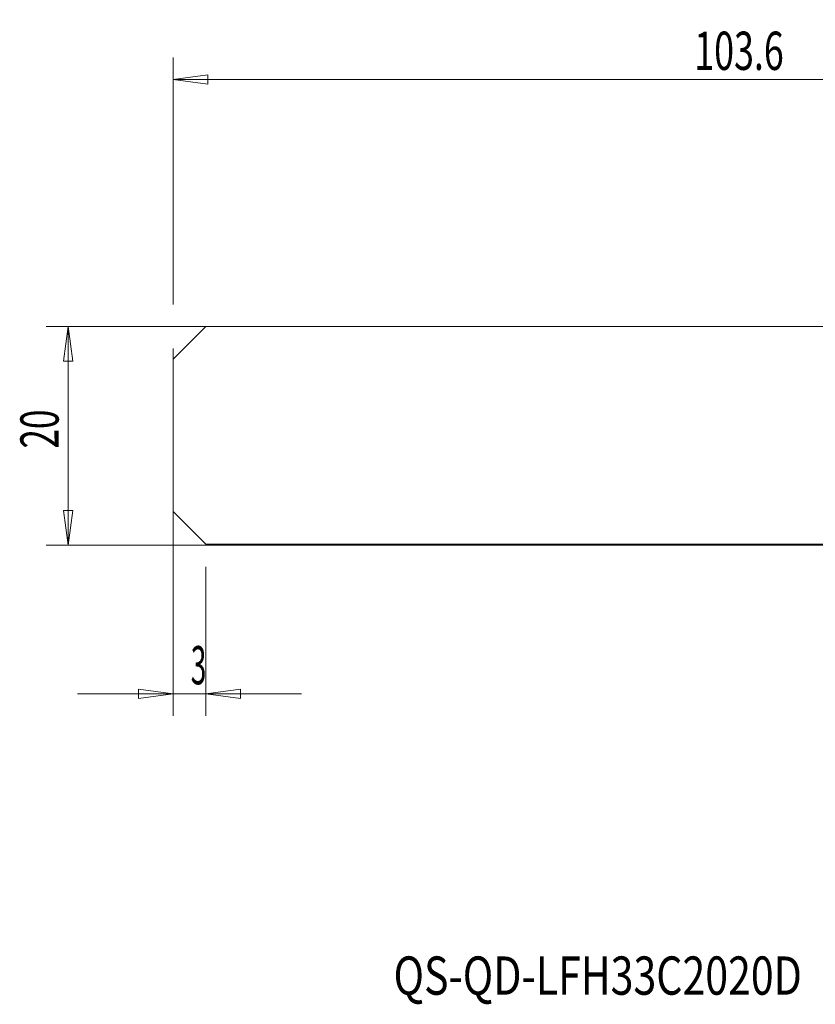
# Model space of a CAD drawing. Units: millimetres. Extents: x -83 to 62, y -52 to 38.
# Drawn here: x -83 to -10, y -52 to 38 of the extents above; entities that cross this region are included whole.
import ezdxf

# ---------------------------------------------------------------- set-up
doc = ezdxf.new("R2010")
doc.units = ezdxf.units.MM
doc.layers.get('0').update_dxf_attribs({"linetype": 'CONTINUOUS'})
for name, color, linetype in [('1', 4, 'CONTINUOUS'), ('SK1', 4, 'CONTINUOUS'), ('SK2', 7, 'CONTINUOUS'), ('SK6', 5, 'CONTINUOUS')]:
    doc.layers.add(name, color=color, linetype=linetype)
doc.styles.add('iso_b_vert', font='simplex.shx')
doc.dimstyles.get("Standard").update_dxf_attribs({"dimtxt": 0.18, "dimasz": 0.18, "dimexe": 0.18, "dimexo": 0.0625, "dimgap": 0.09, "dimtad": 1, "dimzin": 0, "dimdsep": 52, "dimtxsty": 'Standard', "dimcen": 0.09, "dimadec": 0, "dimazin": 0, "dimtfac": 1, "dimtdec": 4, "dimtofl": 0, "dimtmove": 0, "dimatfit": 3, "dimfxl": 1, "dimtolj": 1, "dimtzin": 0, "dimarcsym": 0})

# ---------------------------------------------------------------- blocks, each defined once
blk = doc.blocks.new('DimnDraft3D2')
at = {"layer": 'SK2', "lineweight": 13}
for p, q in [((-69, 8), (-69, -25.611273)), ((-66, -12), (-66, -25.611273)), ((-69, -23.611273), (-72.175002, -23.193276)), ((-72.174998, -24.029269), (-72.175002, -23.193276)), ((-66, -23.611273), (-62.825002, -23.193276)), ((-62.825002, -23.193276), (-62.824998, -24.029269)), ((-77.75, -23.611273), (-57.25, -23.611273)), ((-69, -23.611273), (-72.174998, -24.029269)), ((-66, -23.611273), (-62.824998, -24.029269))]:
    blk.add_line(p, q, dxfattribs=at)
at = {"layer": 'SK2', "lineweight": 18, "insert": (-67.384868, -22.736273), "char_height": 3.5, "attachment_point": 7, "line_spacing_factor": 1.084337, "style": 'iso_b_vert'}
blk.add_mtext('\\W0.5404;3', dxfattribs=at)
blk = doc.blocks.new('_CLOSED')
at = {"lineweight": -2}
for p, q in [((-1, 0.166667), (0, 0)), ((-1, 0.166667), (-1, -0.166667)), ((0, 0), (-1, -0.166667)), ((0, 0), (-1, 0))]:
    blk.add_line(p, q, dxfattribs=at)
blk = doc.blocks.new('DimnDraft3D3')
at = {"layer": 'SK2', "lineweight": 13}
for p, q in [((-69, 12), (-69, 34.60005)), ((34.6, -8.5), (34.6, 34.60005)), ((-69, 32.60005), (-65.825002, 33.018047)), ((-69, 32.60005), (34.6, 32.60005)), ((-69, 32.60005), (-65.824998, 32.182053)), ((-65.825002, 33.018047), (-65.824998, 32.182053)), ((34.6, 32.60005), (31.424998, 33.018047)), ((31.425002, 32.182053), (31.424998, 33.018047)), ((34.6, 32.60005), (31.425002, 32.182053))]:
    blk.add_line(p, q, dxfattribs=at)
at = {"layer": 'SK2', "lineweight": 18, "insert": (-21.303289, 33.47505), "char_height": 3.5, "attachment_point": 7, "line_spacing_factor": 1.084337, "style": 'iso_b_vert'}
blk.add_mtext('\\W0.6864;103.6', dxfattribs=at)

msp = doc.modelspace()

# ---------------------------------------------------------------- linework, layer by layer
at = {"layer": '1', "lineweight": 18}
for p, q in [((-66, 10), (-69, 7)), ((-66, 10), (-7.228, 10)), ((-69, 7), (-69, -6.925)), ((-66, -9.925), (-69, -6.925)), ((-66, -9.925), (-7.228, -9.925))]:
    msp.add_line(p, q, dxfattribs=at)
at = {"layer": 'SK1', "lineweight": 18}
for p, q in [((-66, 10), (-69, 7)), ((-66, 10), (-7.228, 10)), ((-69, 7), (-69, -6.925)), ((-66, -9.925), (-69, -6.925)), ((-66, -9.925), (-7.228, -9.925))]:
    msp.add_line(p, q, dxfattribs=at)
at = {"layer": 'SK2', "lineweight": 13}
for p, q in [((-2, 10), (-80.6, 10)), ((-78.6, -10), (-78.6, 10)), ((-2, -10), (-80.6, -10))]:
    msp.add_line(p, q, dxfattribs=at)
at = {"layer": 'SK2', "lineweight": 18}
for p, q in [((-78.6, 10), (-79.018, 6.825)), ((-78.6, 10), (-78.182, 6.825)), ((-78.182, 6.825), (-79.018, 6.825)), ((-78.6, -10), (-79.018, -6.825)), ((-79.018, -6.825), (-78.182, -6.825)), ((-78.6, -10), (-78.182, -6.825))]:
    msp.add_line(p, q, dxfattribs=at)

# ---------------------------------------------------------------- texts
at = {"layer": 'SK2', "lineweight": 18, "insert": (-79.475, -1.17), "char_height": 3.5, "attachment_point": 7, "rotation": 90, "line_spacing_factor": 1.084337, "style": 'iso_b_vert'}
msp.add_mtext('\\W0.6740;20', dxfattribs=at)
at = {"layer": 'SK6', "lineweight": 18, "insert": (-48.825, -51.131), "char_height": 3.5, "attachment_point": 7, "line_spacing_factor": 1.084337, "style": 'iso_b_vert'}
msp.add_mtext('\\W0.7873;QS-QD-LFH33C2020D', dxfattribs=at)

# ---------------------------------------------------------------- dimensions: what is measured, and where the dimension line sits
at = {"layer": 'SK2', "lineweight": 13}
for base, p1, p2, override, picture, middle in [((34.6, 32.6), (-69, 12), (34.6, -8.5), {"dimtxt": 3.5, "dimasz": 3.175, "dimexe": 2, "dimexo": 2, "dimgap": 1.75, "dimtad": 1, "dimtih": 0, "dimdec": 1, "dimzin": 8, "dimpost": '<>', "dimtxsty": 'iso_b_vert', "dimblk1": 'CLOSED', "dimblk2": 'CLOSED', "dimsah": 1, "dimclrd": 2, "dimclre": 2, "dimclrt": 7, "dimtofl": 1, "dimtmove": 0}, 'DimnDraft3D3', (-22.178, 32.6)), ((-66, -23.611), (-69, 8), (-66, -12), {"dimtxt": 3.5, "dimasz": 3.175, "dimexe": 2, "dimexo": 2, "dimgap": 1.75, "dimtad": 1, "dimtih": 0, "dimzin": 8, "dimpost": '<>', "dimtxsty": 'iso_b_vert', "dimblk1": 'CLOSED', "dimblk2": 'CLOSED', "dimsah": 1, "dimclrd": 2, "dimclre": 2, "dimclrt": 7, "dimtofl": 1, "dimtmove": 0}, 'DimnDraft3D2', (-68.26, -23.611))]:
    dim = msp.add_linear_dim(base=base, p1=p1, p2=p2, dimstyle='Standard', override=override, dxfattribs=at)
    dim.commit()
    dim.dimension.update_dxf_attribs({"geometry": picture, "text_midpoint": middle})

doc.saveas('drawing.dxf')
